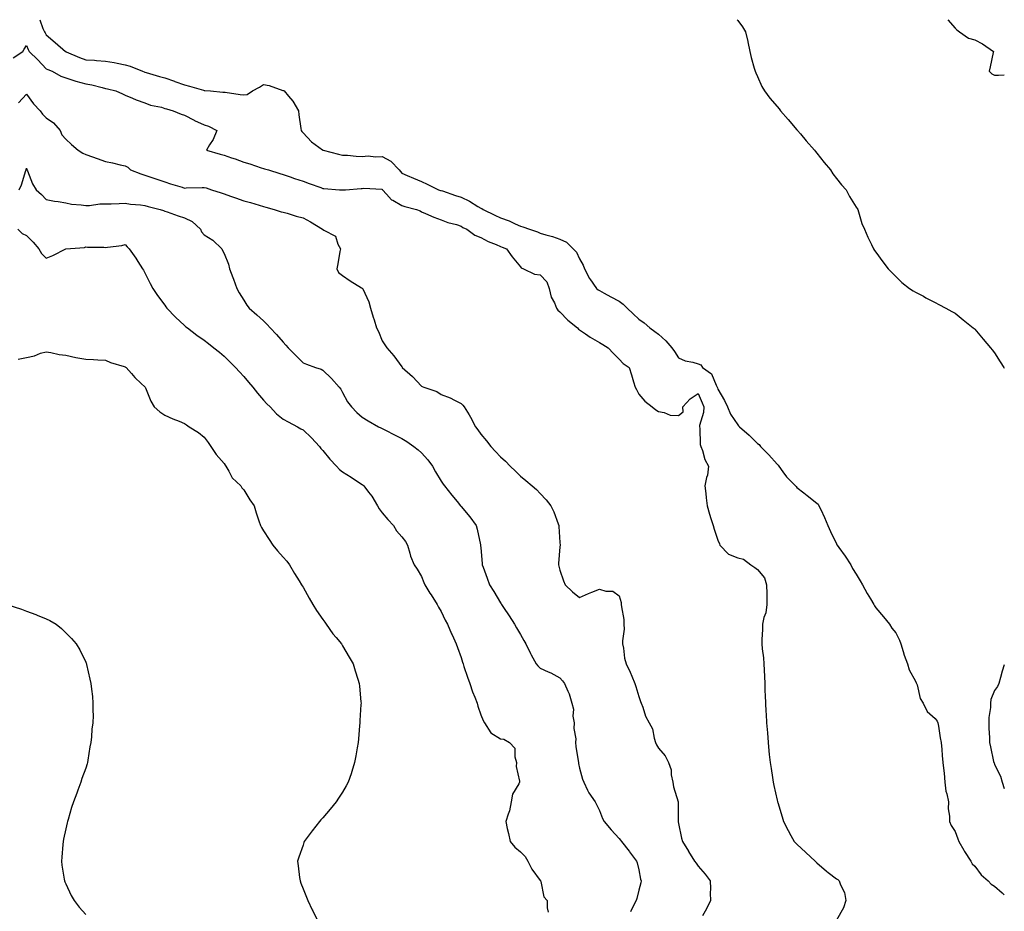
# Model space of a CAD drawing. Units: inches. Extents: x 910403 to 913043, y 7189658 to 7192298.
# Drawn here: x 912545 to 913043, y 7191847 to 7192298 of the extents above; entities that cross this region are included whole.
import ezdxf

# ---------------------------------------------------------------- set-up
doc = ezdxf.new("R2010")
doc.units = ezdxf.units.IN
doc.header["$MEASUREMENT"] = 0
doc.layers.add('Contour_91047189', color=7, linetype='Continuous', true_color=0xbeebda)

msp = doc.modelspace()

# ---------------------------------------------------------------- linework, layer by layer
at = {"layer": 'Contour_91047189'}
for points in [[(912554.9, 7192298, 3223), (912556.4, 7192293.56, 3223), (912557.22, 7192291.92, 3223), (912557.49, 7192291.35, 3223), (912558.05, 7192290.38, 3223), (912562.56, 7192286.43, 3223), (912567.84, 7192281.92, 3223), (912567.98, 7192281.84, 3223), (912568.05, 7192281.82, 3223), (912568.22, 7192281.74, 3223), (912574.92, 7192278.8, 3223), (912578.05, 7192277.74, 3223), (912582.54, 7192277.43, 3223), (912583.54, 7192277.41, 3223), (912588.05, 7192277.06, 3223), (912592.41, 7192276.28, 3223), (912594.02, 7192275.94, 3223), (912598.05, 7192275.2, 3223), (912600.58, 7192274.46, 3223), (912606.86, 7192271.92, 3223), (912607.7, 7192271.57, 3223), (912608.05, 7192271.45, 3223), (912608.71, 7192271.26, 3223), (912615.44, 7192269.3, 3223), (912618.05, 7192268.48, 3223), (912622.96, 7192266.84, 3223), (912623.24, 7192266.72, 3223), (912628.05, 7192265.01, 3223), (912630.53, 7192264.4, 3223), (912637.67, 7192262.31, 3223), (912638.05, 7192262.19, 3223), (912638.31, 7192262.17, 3223), (912641.21, 7192261.92, 3223), (912647.5, 7192261.37, 3223), (912648.05, 7192261.33, 3223), (912648.72, 7192261.24, 3223), (912656.3, 7192260.16, 3223), (912658.05, 7192259.93, 3223), (912659.81, 7192260.16, 3223), (912662.47, 7192261.92, 3223), (912666.07, 7192263.89, 3223), (912668.05, 7192265.26, 3223), (912670.89, 7192264.75, 3223), (912677.75, 7192262.21, 3223), (912678.05, 7192262.15, 3223), (912678.22, 7192262.1, 3223), (912678.45, 7192261.92, 3223), (912680.71, 7192259.26, 3223), (912682.89, 7192256.76, 3223), (912685.76, 7192251.92, 3223), (912685.89, 7192249.75, 3223), (912687, 7192242.97, 3223), (912687.08, 7192241.92, 3223), (912687.46, 7192241.33, 3223), (912688.05, 7192240.73, 3223), (912692.28, 7192236.16, 3223), (912697.83, 7192232.13, 3223), (912698.05, 7192231.98, 3223), (912698.08, 7192231.96, 3223), (912698.16, 7192231.92, 3223), (912706.05, 7192229.91, 3223), (912708.05, 7192229.46, 3223), (912710.6, 7192229.36, 3223), (912714.99, 7192228.85, 3223), (912718.05, 7192228.78, 3223), (912720.98, 7192228.99, 3223), (912724.74, 7192228.62, 3223), (912728.05, 7192228.8, 3223), (912732.5, 7192226.37, 3223), (912736.77, 7192221.92, 3223), (912737.3, 7192221.18, 3223), (912738.05, 7192220.32, 3223), (912740.83, 7192219.13, 3223), (912743.94, 7192217.82, 3223), (912748.05, 7192216.06, 3223), (912750.82, 7192214.69, 3223), (912756.69, 7192211.92, 3223), (912757.71, 7192211.59, 3223), (912758.05, 7192211.49, 3223), (912758.7, 7192211.28, 3223), (912765.17, 7192209.05, 3223), (912768.05, 7192208.11, 3223), (912772.28, 7192206.16, 3223), (912776.48, 7192203.48, 3223), (912778.05, 7192202.56, 3223), (912778.48, 7192202.35, 3223), (912779.23, 7192201.92, 3223), (912785.15, 7192199.03, 3223), (912788.05, 7192197.62, 3223), (912792.31, 7192196.18, 3223), (912795.35, 7192194.62, 3223), (912798.05, 7192193.42, 3223), (912799.29, 7192193.17, 3223), (912802.61, 7192191.92, 3223), (912806.77, 7192190.63, 3223), (912808.05, 7192189.89, 3223), (912810.94, 7192189.03, 3223), (912814.34, 7192188.21, 3223), (912818.05, 7192186.92, 3223), (912821.41, 7192185.28, 3223), (912824.75, 7192181.92, 3223), (912826.43, 7192180.3, 3223), (912828.05, 7192176.94, 3223), (912829.91, 7192173.78, 3223), (912830.55, 7192171.92, 3223), (912833.07, 7192166.94, 3223), (912833.17, 7192166.8, 3223), (912836.52, 7192161.92, 3223), (912837.4, 7192161.28, 3223), (912838.05, 7192160.87, 3223), (912840.39, 7192159.58, 3223), (912843.81, 7192157.68, 3223), (912848.05, 7192155.42, 3223), (912850.12, 7192153.99, 3223), (912852.14, 7192151.92, 3223), (912855.16, 7192149.03, 3223), (912858.05, 7192146.33, 3223), (912860.64, 7192144.52, 3223), (912863.63, 7192141.92, 3223), (912866.19, 7192140.06, 3223), (912868.05, 7192138.7, 3223), (912871.6, 7192135.47, 3223), (912874.64, 7192131.92, 3223), (912876.06, 7192129.93, 3223), (912878.05, 7192126.8, 3223), (912881.46, 7192125.34, 3223), (912885.36, 7192124.62, 3223), (912888.05, 7192123.8, 3223), (912889.41, 7192123.29, 3223), (912890.26, 7192121.92, 3223), (912894.72, 7192118.6, 3223), (912897.11, 7192112.86, 3223), (912897.65, 7192111.92, 3223), (912897.77, 7192111.65, 3223), (912898.05, 7192110.83, 3223), (912901.3, 7192105.16, 3223), (912902.84, 7192101.92, 3223), (912904.4, 7192098.27, 3223), (912908.05, 7192092.86, 3223), (912908.51, 7192092.39, 3223), (912908.89, 7192091.92, 3223), (912913.8, 7192087.66, 3223), (912918.05, 7192083.46, 3223), (912918.94, 7192082.82, 3223), (912919.68, 7192081.92, 3223), (912923.79, 7192077.66, 3223), (912928.05, 7192072.94, 3223), (912928.55, 7192072.43, 3223), (912928.8, 7192071.92, 3223), (912930.94, 7192069.03, 3223), (912932.68, 7192066.55, 3223), (912937.34, 7192061.92, 3223), (912937.67, 7192061.55, 3223), (912938.05, 7192061.2, 3223), (912941.52, 7192058.44, 3223), (912943.23, 7192057.1, 3223), (912948.05, 7192053.19, 3223), (912948.73, 7192052.6, 3223), (912949.12, 7192051.92, 3223), (912950.05, 7192049.93, 3223), (912952.04, 7192045.9, 3223), (912953.66, 7192041.92, 3223), (912954.95, 7192038.81, 3223), (912958.05, 7192032.55, 3223), (912958.29, 7192032.15, 3223), (912958.43, 7192031.92, 3223), (912959.3, 7192030.67, 3223), (912962.41, 7192026.28, 3223), (912965.29, 7192021.92, 3223), (912966.21, 7192020.08, 3223), (912968.05, 7192017.25, 3223), (912969.99, 7192013.85, 3223), (912971.18, 7192011.92, 3223), (912973.51, 7192007.39, 3223), (912975.2, 7192004.77, 3223), (912976.94, 7192001.92, 3223), (912977.29, 7192001.16, 3223), (912978.05, 7192000.18, 3223), (912981.79, 7191995.65, 3223), (912984.91, 7191991.92, 3223), (912986.07, 7191989.95, 3223), (912988.05, 7191987.49, 3223), (912989.87, 7191983.74, 3223), (912990.61, 7191981.92, 3223), (912991.84, 7191978.13, 3223), (912992.37, 7191976.24, 3223), (912993.97, 7191971.92, 3223), (912994.84, 7191968.72, 3223), (912998.05, 7191963.03, 3223), (912998.37, 7191962.25, 3223), (912998.52, 7191961.92, 3223), (912998.81, 7191961.16, 3223), (913000.46, 7191954.34, 3223), (913001.86, 7191951.92, 3223), (913003.89, 7191947.76, 3223), (913008.05, 7191944.24, 3223), (913008.98, 7191942.86, 3223), (913009.37, 7191941.92, 3223), (913009.69, 7191940.28, 3223), (913010.58, 7191934.44, 3223), (913011.12, 7191931.92, 3223), (913011.42, 7191928.54, 3223), (913011.61, 7191925.47, 3223), (913011.95, 7191921.92, 3223), (913012.37, 7191917.6, 3223), (913012.54, 7191916.41, 3223), (913012.93, 7191911.92, 3223), (913013.44, 7191907.31, 3223), (913013.91, 7191906.06, 3223), (913014.68, 7191901.92, 3223), (913014.63, 7191898.5, 3223), (913015.32, 7191894.65, 3223), (913015.28, 7191891.92, 3223), (913016.17, 7191890.05, 3223), (913018.05, 7191886.98, 3223), (913019.4, 7191883.27, 3223), (913020.03, 7191881.92, 3223), (913022.51, 7191877.45, 3223), (913022.88, 7191876.74, 3223), (913026.01, 7191871.92, 3223), (913026.71, 7191870.59, 3223), (913028.05, 7191869.42, 3223), (913031.21, 7191865.08, 3223), (913034.78, 7191861.92, 3223), (913036.34, 7191860.2, 3223), (913038.05, 7191859.19, 3223), (913041.93, 7191855.81, 3223), (913043, 7191854.94, 3223)], [(912907.72, 7192298, 3224), (912908.05, 7192297.6, 3224), (912910.5, 7192294.36, 3224), (912912.08, 7192291.92, 3224), (912913.12, 7192286.98, 3224), (912913.15, 7192286.82, 3224), (912914.14, 7192281.92, 3224), (912914.94, 7192278.81, 3224), (912916.44, 7192273.52, 3224), (912916.88, 7192271.92, 3224), (912917.19, 7192271.06, 3224), (912918.05, 7192269.28, 3224), (912920.35, 7192264.22, 3224), (912921.59, 7192261.92, 3224), (912924.35, 7192258.23, 3224), (912928.05, 7192253.97, 3224), (912928.97, 7192252.84, 3224), (912929.74, 7192251.92, 3224), (912933.53, 7192247.41, 3224), (912938.05, 7192242.27, 3224), (912938.22, 7192242.08, 3224), (912938.36, 7192241.92, 3224), (912939.8, 7192240.16, 3224), (912942.72, 7192236.59, 3224), (912946.9, 7192231.92, 3224), (912947.4, 7192231.26, 3224), (912948.05, 7192230.47, 3224), (912951.74, 7192225.61, 3224), (912955, 7192221.92, 3224), (912956.16, 7192220.03, 3224), (912958.05, 7192217.62, 3224), (912960.52, 7192214.38, 3224), (912962.93, 7192211.92, 3224), (912964.61, 7192208.48, 3224), (912968.05, 7192203.15, 3224), (912968.5, 7192202.37, 3224), (912968.83, 7192201.92, 3224), (912969.25, 7192200.73, 3224), (912970.96, 7192194.83, 3224), (912972.22, 7192191.92, 3224), (912973.94, 7192187.82, 3224), (912975.72, 7192184.24, 3224), (912976.78, 7192181.92, 3224), (912977.32, 7192181.2, 3224), (912978.05, 7192180.22, 3224), (912981.59, 7192175.46, 3224), (912984.23, 7192171.92, 3224), (912986.07, 7192169.95, 3224), (912988.05, 7192167.88, 3224), (912991.12, 7192164.99, 3224), (912994.94, 7192161.92, 3224), (912996.85, 7192160.73, 3224), (912998.05, 7192160.03, 3224), (913002.05, 7192157.92, 3224), (913003.35, 7192157.23, 3224), (913008.05, 7192154.81, 3224), (913009.92, 7192153.78, 3224), (913013.48, 7192151.92, 3224), (913016.41, 7192150.28, 3224), (913018.05, 7192149.34, 3224), (913022.13, 7192146, 3224), (913027.27, 7192141.92, 3224), (913027.68, 7192141.55, 3224), (913028.05, 7192141.24, 3224), (913032.36, 7192136.22, 3224), (913036, 7192131.92, 3224), (913036.89, 7192130.77, 3224), (913038.05, 7192129.34, 3224), (913040.93, 7192124.79, 3224), (913042.84, 7192121.92, 3224), (913043, 7192121.6, 3224)], [(913014.38, 7192298, 3225), (913018.05, 7192293.72, 3225), (913018.95, 7192292.82, 3225), (913020.37, 7192291.92, 3225), (913024.81, 7192288.68, 3225), (913028.05, 7192287.88, 3225), (913031.96, 7192285.83, 3225), (913037.58, 7192281.92, 3225), (913037.42, 7192281.3, 3225), (913035.86, 7192274.11, 3225), (913035.31, 7192271.92, 3225), (913036.66, 7192270.53, 3225), (913038.05, 7192269.91, 3225), (913040.08, 7192269.89, 3225), (913043, 7192270.01, 3225)], [(912541.29, 7192278.68, 3222), (912546.16, 7192281.92, 3222), (912546.87, 7192283.09, 3222), (912548.05, 7192284.91, 3222), (912548.95, 7192282.82, 3222), (912549.44, 7192281.92, 3222), (912553.74, 7192277.6, 3222), (912558.05, 7192273.19, 3222), (912558.91, 7192272.78, 3222), (912561.1, 7192271.92, 3222), (912565.48, 7192269.36, 3222), (912568.05, 7192268.48, 3222), (912573.05, 7192266.92, 3222), (912578.05, 7192265.59, 3222), (912581.09, 7192264.97, 3222), (912586.36, 7192263.6, 3222), (912588.05, 7192263.23, 3222), (912589.1, 7192262.97, 3222), (912593.34, 7192261.92, 3222), (912596.62, 7192260.49, 3222), (912598.05, 7192259.77, 3222), (912601.7, 7192258.27, 3222), (912603.54, 7192257.41, 3222), (912608.05, 7192255.92, 3222), (912610.89, 7192254.75, 3222), (912616.34, 7192253.62, 3222), (912618.05, 7192253.11, 3222), (912618.91, 7192252.78, 3222), (912622.33, 7192251.92, 3222), (912626.32, 7192250.18, 3222), (912628.05, 7192249.63, 3222), (912632.91, 7192247.06, 3222), (912633.09, 7192246.96, 3222), (912638.05, 7192244.71, 3222), (912640.28, 7192244.15, 3222), (912644.5, 7192241.92, 3222), (912642.58, 7192237.39, 3222), (912640.7, 7192234.58, 3222), (912639.12, 7192231.92, 3222), (912646.1, 7192229.97, 3222), (912648.05, 7192229.44, 3222), (912651.85, 7192228.11, 3222), (912653.64, 7192227.51, 3222), (912658.05, 7192225.92, 3222), (912661.05, 7192224.93, 3222), (912666.92, 7192223.05, 3222), (912668.05, 7192222.68, 3222), (912668.63, 7192222.51, 3222), (912670.55, 7192221.92, 3222), (912676.31, 7192220.18, 3222), (912678.05, 7192219.67, 3222), (912681.52, 7192218.44, 3222), (912683.76, 7192217.64, 3222), (912688.05, 7192216.16, 3222), (912691.21, 7192215.08, 3222), (912697, 7192212.97, 3222), (912698.05, 7192212.6, 3222), (912698.64, 7192212.51, 3222), (912706.54, 7192211.92, 3222), (912707.93, 7192211.8, 3222), (912708.05, 7192211.78, 3222), (912708.17, 7192211.8, 3222), (912709.48, 7192211.92, 3222), (912717.46, 7192212.51, 3222), (912718.05, 7192212.55, 3222), (912718.75, 7192212.62, 3222), (912727.85, 7192212.12, 3222), (912728.05, 7192212.15, 3222), (912728.14, 7192212.02, 3222), (912728.22, 7192211.92, 3222), (912730.34, 7192209.63, 3222), (912732.89, 7192206.76, 3222), (912733.44, 7192206.53, 3222), (912738.05, 7192203.91, 3222), (912739.57, 7192203.44, 3222), (912745.53, 7192201.92, 3222), (912747.26, 7192201.14, 3222), (912748.05, 7192200.69, 3222), (912750.12, 7192199.85, 3222), (912754.17, 7192198.03, 3222), (912758.05, 7192196.71, 3222), (912761.38, 7192195.24, 3222), (912765.75, 7192194.22, 3222), (912768.05, 7192193.46, 3222), (912768.97, 7192192.84, 3222), (912771, 7192191.92, 3222), (912775.06, 7192188.93, 3222), (912778.05, 7192187.78, 3222), (912781.79, 7192185.65, 3222), (912785.8, 7192184.17, 3222), (912788.05, 7192183.19, 3222), (912788.91, 7192182.78, 3222), (912791.09, 7192181.92, 3222), (912793.97, 7192177.84, 3222), (912798.05, 7192172.9, 3222), (912798.47, 7192172.35, 3222), (912799.57, 7192171.92, 3222), (912805.19, 7192169.07, 3222), (912808.05, 7192168.8, 3222), (912811.45, 7192165.32, 3222), (912812.69, 7192161.92, 3222), (912813.62, 7192157.49, 3222), (912815.3, 7192154.67, 3222), (912816.42, 7192151.92, 3222), (912817.06, 7192150.92, 3222), (912818.05, 7192150.05, 3222), (912822.05, 7192145.92, 3222), (912826.95, 7192141.92, 3222), (912827.49, 7192141.35, 3222), (912828.05, 7192140.96, 3222), (912831.06, 7192138.91, 3222), (912833.38, 7192137.25, 3222), (912838.05, 7192134.6, 3222), (912839.73, 7192133.6, 3222), (912842.55, 7192131.92, 3222), (912845.11, 7192128.99, 3222), (912848.05, 7192126.12, 3222), (912850.08, 7192123.95, 3222), (912853.06, 7192121.92, 3222), (912854.23, 7192118.09, 3222), (912855.37, 7192114.6, 3222), (912856.22, 7192111.92, 3222), (912856.79, 7192110.67, 3222), (912858.05, 7192108.35, 3222), (912860.97, 7192104.85, 3222), (912864.75, 7192101.92, 3222), (912866.62, 7192100.49, 3222), (912868.05, 7192099.58, 3222), (912870.82, 7192099.15, 3222), (912873.95, 7192097.82, 3222), (912878.05, 7192097.51, 3222), (912880.51, 7192099.46, 3222), (912880.29, 7192101.92, 3222), (912883.94, 7192106.02, 3222), (912888.05, 7192108.74, 3222), (912890.14, 7192104.01, 3222), (912890.92, 7192101.92, 3222), (912890.81, 7192099.17, 3222), (912888.68, 7192092.55, 3222), (912888.64, 7192091.92, 3222), (912888.81, 7192091.16, 3222), (912888.98, 7192082.86, 3222), (912889.35, 7192081.92, 3222), (912890.19, 7192079.79, 3222), (912891.47, 7192075.34, 3222), (912893.36, 7192071.92, 3222), (912892.69, 7192067.29, 3222), (912892.26, 7192066.14, 3222), (912891.37, 7192061.92, 3222), (912891.86, 7192058.11, 3222), (912892.08, 7192055.94, 3222), (912892.62, 7192051.92, 3222), (912893.79, 7192047.66, 3222), (912894.52, 7192045.46, 3222), (912895.57, 7192041.92, 3222), (912896.13, 7192040.01, 3222), (912898.05, 7192034.44, 3222), (912898.8, 7192032.68, 3222), (912899.04, 7192031.92, 3222), (912903.48, 7192027.35, 3222), (912908.05, 7192025.49, 3222), (912910.97, 7192024.85, 3222), (912914.7, 7192021.92, 3222), (912916.75, 7192020.61, 3222), (912918.05, 7192019.58, 3222), (912921.59, 7192015.46, 3222), (912922.69, 7192011.92, 3222), (912922.76, 7192007.21, 3222), (912922.76, 7192006.63, 3222), (912922.84, 7192001.92, 3222), (912922.28, 7191997.68, 3222), (912921.36, 7191995.22, 3222), (912920.68, 7191991.92, 3222), (912920.68, 7191989.3, 3222), (912920.33, 7191984.21, 3222), (912920.32, 7191981.92, 3222), (912920.52, 7191979.46, 3222), (912921.05, 7191974.93, 3222), (912921.27, 7191971.92, 3222), (912921.42, 7191968.56, 3222), (912921.59, 7191965.46, 3222), (912921.73, 7191961.92, 3222), (912921.85, 7191958.11, 3222), (912921.94, 7191955.81, 3222), (912922.09, 7191951.92, 3222), (912922.32, 7191947.64, 3222), (912922.43, 7191946.3, 3222), (912922.68, 7191941.92, 3222), (912923.1, 7191936.98, 3222), (912923.1, 7191936.86, 3222), (912923.49, 7191931.92, 3222), (912923.89, 7191927.76, 3222), (912924.06, 7191925.9, 3222), (912924.46, 7191921.92, 3222), (912924.95, 7191918.81, 3222), (912925.62, 7191914.34, 3222), (912926, 7191911.92, 3222), (912926.37, 7191910.24, 3222), (912928.05, 7191902.8, 3222), (912928.22, 7191902.1, 3222), (912928.26, 7191901.92, 3222), (912928.34, 7191901.63, 3222), (912930.53, 7191894.4, 3222), (912931.25, 7191891.92, 3222), (912933.66, 7191887.53, 3222), (912935.01, 7191884.95, 3222), (912936.64, 7191881.92, 3222), (912937.36, 7191881.24, 3222), (912938.05, 7191880.55, 3222), (912942.5, 7191876.37, 3222), (912947.25, 7191871.92, 3222), (912947.63, 7191871.51, 3222), (912948.05, 7191871.06, 3222), (912952.93, 7191866.8, 3222), (912953.83, 7191866.14, 3222), (912958.05, 7191862.96, 3222), (912958.78, 7191862.66, 3222), (912959.45, 7191861.92, 3222), (912960.1, 7191859.87, 3222), (912962.19, 7191856.06, 3222), (912962.84, 7191851.92, 3222), (912961.63, 7191848.35, 3222), (912958.05, 7191842.06, 3222)], [(912544.06, 7192255.92, 3221), (912548.05, 7192260.34, 3221), (912551.56, 7192255.42, 3221), (912554.92, 7192251.92, 3221), (912556.2, 7192250.08, 3221), (912558.05, 7192248.27, 3221), (912561.83, 7192245.71, 3221), (912565.1, 7192241.92, 3221), (912565.9, 7192239.77, 3221), (912568.05, 7192237.47, 3221), (912570.88, 7192234.75, 3221), (912574.29, 7192231.92, 3221), (912576.62, 7192230.49, 3221), (912578.05, 7192229.71, 3221), (912581.47, 7192228.5, 3221), (912583.8, 7192227.68, 3221), (912588.05, 7192226.2, 3221), (912591.57, 7192225.44, 3221), (912595.46, 7192224.52, 3221), (912598.05, 7192223.93, 3221), (912599.41, 7192223.29, 3221), (912600.65, 7192221.92, 3221), (912606, 7192219.87, 3221), (912608.05, 7192219.24, 3221), (912612.02, 7192217.96, 3221), (912613.61, 7192217.47, 3221), (912618.05, 7192215.88, 3221), (912621, 7192214.87, 3221), (912626.84, 7192213.13, 3221), (912628.05, 7192212.74, 3221), (912628.9, 7192212.78, 3221), (912636.94, 7192213.03, 3221), (912638.05, 7192213.07, 3221), (912638.95, 7192212.82, 3221), (912641.75, 7192211.92, 3221), (912646.53, 7192210.4, 3221), (912648.05, 7192209.81, 3221), (912651.3, 7192208.68, 3221), (912653.88, 7192207.74, 3221), (912658.05, 7192206.35, 3221), (912661.49, 7192205.36, 3221), (912665.87, 7192204.09, 3221), (912668.05, 7192203.46, 3221), (912669.26, 7192203.13, 3221), (912673.45, 7192201.92, 3221), (912676.92, 7192200.79, 3221), (912678.05, 7192200.49, 3221), (912680.02, 7192199.95, 3221), (912684.65, 7192198.52, 3221), (912688.05, 7192197.66, 3221), (912691.84, 7192195.71, 3221), (912697.98, 7192191.92, 3221), (912697.99, 7192191.86, 3221), (912698.05, 7192191.76, 3221), (912698.59, 7192191.37, 3221), (912704.47, 7192188.35, 3221), (912705.69, 7192184.28, 3221), (912707, 7192181.92, 3221), (912706.71, 7192180.59, 3221), (912705.64, 7192174.32, 3221), (912705.09, 7192171.92, 3221), (912706.03, 7192169.91, 3221), (912708.05, 7192168.46, 3221), (912711.87, 7192165.75, 3221), (912717.72, 7192162.25, 3221), (912718.05, 7192162.04, 3221), (912718.12, 7192162, 3221), (912718.17, 7192161.92, 3221), (912718.24, 7192161.72, 3221), (912721.31, 7192155.18, 3221), (912722.17, 7192151.92, 3221), (912723.55, 7192147.43, 3221), (912723.99, 7192145.98, 3221), (912725.22, 7192141.92, 3221), (912726.27, 7192140.14, 3221), (912728.05, 7192135.4, 3221), (912729.42, 7192133.29, 3221), (912730.42, 7192131.92, 3221), (912733.93, 7192127.8, 3221), (912738.05, 7192122.15, 3221), (912738.16, 7192122.04, 3221), (912738.25, 7192121.92, 3221), (912743.53, 7192117.39, 3221), (912748.05, 7192112.51, 3221), (912748.41, 7192112.27, 3221), (912749.14, 7192111.92, 3221), (912755.79, 7192109.67, 3221), (912758.05, 7192108.27, 3221), (912762.58, 7192106.45, 3221), (912764.69, 7192105.28, 3221), (912768.05, 7192103.6, 3221), (912768.95, 7192102.82, 3221), (912769.56, 7192101.92, 3221), (912772.14, 7192097.84, 3221), (912772.87, 7192096.74, 3221), (912775.31, 7192091.92, 3221), (912776.52, 7192090.4, 3221), (912778.05, 7192088.15, 3221), (912780.93, 7192084.79, 3221), (912783.07, 7192081.92, 3221), (912785.53, 7192079.4, 3221), (912788.05, 7192076.57, 3221), (912790.52, 7192074.38, 3221), (912792.92, 7192071.92, 3221), (912795.55, 7192069.42, 3221), (912798.05, 7192066.8, 3221), (912800.77, 7192064.63, 3221), (912804.06, 7192061.92, 3221), (912806.18, 7192060.05, 3221), (912808.05, 7192058.01, 3221), (912811.05, 7192054.93, 3221), (912813.4, 7192051.92, 3221), (912814.93, 7192048.81, 3221), (912817.2, 7192042.78, 3221), (912817.56, 7192041.92, 3221), (912817.58, 7192041.45, 3221), (912818.05, 7192033.21, 3221), (912818.12, 7192032, 3221), (912818.13, 7192031.92, 3221), (912818.12, 7192031.84, 3221), (912818.05, 7192031.06, 3221), (912817.32, 7192022.64, 3221), (912817.27, 7192021.92, 3221), (912817.47, 7192021.33, 3221), (912818.05, 7192019.22, 3221), (912819.95, 7192013.83, 3221), (912820.66, 7192011.92, 3221), (912824.46, 7192008.33, 3221), (912828.05, 7192005.44, 3221), (912832.48, 7192007.49, 3221), (912834.2, 7192008.07, 3221), (912838.05, 7192009.58, 3221), (912841.37, 7192008.6, 3221), (912844.81, 7192008.68, 3221), (912848.05, 7192006.22, 3221), (912849.08, 7192002.96, 3221), (912849.1, 7192001.92, 3221), (912849.2, 7192000.77, 3221), (912850.34, 7191994.21, 3221), (912850.5, 7191991.92, 3221), (912850.58, 7191989.38, 3221), (912849.7, 7191983.56, 3221), (912849.77, 7191981.92, 3221), (912850.26, 7191979.71, 3221), (912850.78, 7191974.65, 3221), (912851.61, 7191971.92, 3221), (912853.67, 7191967.55, 3221), (912854.47, 7191965.51, 3221), (912855.97, 7191961.92, 3221), (912856.49, 7191960.36, 3221), (912858.05, 7191955.34, 3221), (912858.9, 7191952.78, 3221), (912859.24, 7191951.92, 3221), (912860.01, 7191949.97, 3221), (912861.39, 7191945.26, 3221), (912863.29, 7191941.92, 3221), (912864.99, 7191938.85, 3221), (912865.76, 7191934.21, 3221), (912866.52, 7191931.92, 3221), (912867.01, 7191930.88, 3221), (912868.05, 7191929.09, 3221), (912871.33, 7191925.2, 3221), (912873.04, 7191921.92, 3221), (912874.33, 7191918.19, 3221), (912874.38, 7191915.59, 3221), (912875.15, 7191911.92, 3221), (912875.6, 7191909.48, 3221), (912877.94, 7191902.02, 3221), (912877.97, 7191901.92, 3221), (912877.99, 7191901.86, 3221), (912877.87, 7191892.1, 3221), (912877.9, 7191891.92, 3221), (912877.93, 7191891.8, 3221), (912878.05, 7191891.02, 3221), (912879.63, 7191883.5, 3221), (912880.04, 7191881.92, 3221), (912883.08, 7191876.94, 3221), (912883.18, 7191876.78, 3221), (912886.24, 7191871.92, 3221), (912887, 7191870.87, 3221), (912888.05, 7191869.46, 3221), (912891.52, 7191865.38, 3221), (912894.17, 7191861.92, 3221), (912894.23, 7191858.09, 3221), (912894.2, 7191855.77, 3221), (912894.25, 7191851.92, 3221), (912892.21, 7191847.76, 3221), (912890.31, 7191844.19, 3221)], [(912544.31, 7192211.92, 3220), (912545.55, 7192214.42, 3220), (912547.69, 7192221.57, 3220), (912547.83, 7192221.92, 3220), (912547.87, 7192222.1, 3220), (912548.05, 7192222.82, 3220), (912548.24, 7192222.1, 3220), (912548.32, 7192221.92, 3220), (912548.57, 7192221.39, 3220), (912551.05, 7192214.93, 3220), (912553.05, 7192211.92, 3220), (912555.69, 7192209.56, 3220), (912558.05, 7192206.98, 3220), (912562.27, 7192206.14, 3220), (912564.07, 7192205.9, 3220), (912568.05, 7192205.2, 3220), (912570.79, 7192204.65, 3220), (912575.72, 7192204.24, 3220), (912578.05, 7192203.87, 3220), (912579.96, 7192203.83, 3220), (912585.24, 7192204.73, 3220), (912588.05, 7192204.69, 3220), (912590.93, 7192204.79, 3220), (912595.03, 7192204.95, 3220), (912598.05, 7192205.05, 3220), (912600.76, 7192204.63, 3220), (912605.8, 7192204.17, 3220), (912608.05, 7192203.85, 3220), (912609.58, 7192203.44, 3220), (912615.68, 7192201.92, 3220), (912617.42, 7192201.3, 3220), (912618.05, 7192201.1, 3220), (912619.29, 7192200.69, 3220), (912624.78, 7192198.66, 3220), (912628.05, 7192197.64, 3220), (912631.98, 7192195.85, 3220), (912636.13, 7192191.92, 3220), (912636.74, 7192190.61, 3220), (912638.05, 7192189.03, 3220), (912642.46, 7192186.33, 3220), (912647.03, 7192181.92, 3220), (912647.32, 7192181.18, 3220), (912648.05, 7192179.62, 3220), (912650.36, 7192174.22, 3220), (912650.88, 7192171.92, 3220), (912652.53, 7192167.45, 3220), (912652.81, 7192166.69, 3220), (912654.56, 7192161.92, 3220), (912655.77, 7192159.63, 3220), (912658.05, 7192156, 3220), (912659.63, 7192153.5, 3220), (912660.79, 7192151.92, 3220), (912664.71, 7192148.58, 3220), (912668.05, 7192145.47, 3220), (912669.83, 7192143.7, 3220), (912671.48, 7192141.92, 3220), (912674.66, 7192138.52, 3220), (912678.05, 7192134.79, 3220), (912679.39, 7192133.27, 3220), (912680.6, 7192131.92, 3220), (912684.18, 7192128.05, 3220), (912688.05, 7192124.28, 3220), (912689.72, 7192123.6, 3220), (912694.42, 7192121.92, 3220), (912697.15, 7192121.02, 3220), (912698.05, 7192120.49, 3220), (912702.44, 7192116.31, 3220), (912706.3, 7192111.92, 3220), (912707.12, 7192110.98, 3220), (912708.05, 7192109.26, 3220), (912710.55, 7192104.42, 3220), (912712.53, 7192101.92, 3220), (912715.24, 7192099.11, 3220), (912718.05, 7192096.78, 3220), (912721.03, 7192094.91, 3220), (912726.22, 7192091.92, 3220), (912727.39, 7192091.26, 3220), (912728.05, 7192090.92, 3220), (912730.07, 7192089.91, 3220), (912734.01, 7192087.88, 3220), (912738.05, 7192085.9, 3220), (912740.52, 7192084.38, 3220), (912744.2, 7192081.92, 3220), (912746.32, 7192080.2, 3220), (912748.05, 7192078.76, 3220), (912751.22, 7192075.08, 3220), (912753.56, 7192071.92, 3220), (912755.18, 7192069.05, 3220), (912758.05, 7192064.32, 3220), (912758.97, 7192062.84, 3220), (912759.57, 7192061.92, 3220), (912763.3, 7192057.17, 3220), (912765.99, 7192053.97, 3220), (912767.72, 7192051.92, 3220), (912767.86, 7192051.72, 3220), (912768.05, 7192051.51, 3220), (912772.43, 7192046.3, 3220), (912775.75, 7192041.92, 3220), (912776.22, 7192040.08, 3220), (912777.9, 7192032.08, 3220), (912777.93, 7192031.92, 3220), (912777.95, 7192031.82, 3220), (912778.05, 7192030.51, 3220), (912778.73, 7192022.6, 3220), (912778.79, 7192021.92, 3220), (912779.22, 7192020.75, 3220), (912781.33, 7192015.2, 3220), (912782.51, 7192011.92, 3220), (912784.6, 7192008.46, 3220), (912788.05, 7192002.76, 3220), (912788.37, 7192002.25, 3220), (912788.57, 7192001.92, 3220), (912789.54, 7192000.44, 3220), (912792.3, 7191996.18, 3220), (912795.12, 7191991.92, 3220), (912796.14, 7191990.01, 3220), (912798.05, 7191986.71, 3220), (912799.8, 7191983.68, 3220), (912800.83, 7191981.92, 3220), (912803.16, 7191977.04, 3220), (912803.5, 7191976.47, 3220), (912806.07, 7191971.92, 3220), (912806.9, 7191970.77, 3220), (912808.05, 7191969.6, 3220), (912812.2, 7191967.78, 3220), (912813.44, 7191967.31, 3220), (912818.05, 7191964.77, 3220), (912819.34, 7191963.21, 3220), (912820.32, 7191961.92, 3220), (912822.01, 7191957.96, 3220), (912822.74, 7191956.61, 3220), (912824.09, 7191951.92, 3220), (912824.92, 7191948.8, 3220), (912824.69, 7191945.28, 3220), (912825.2, 7191941.92, 3220), (912825.16, 7191939.03, 3220), (912826.06, 7191933.91, 3220), (912826.02, 7191931.92, 3220), (912826.19, 7191930.06, 3220), (912827.33, 7191922.64, 3220), (912827.41, 7191921.92, 3220), (912827.48, 7191921.35, 3220), (912828.05, 7191918.95, 3220), (912829.49, 7191913.37, 3220), (912830.13, 7191911.92, 3220), (912832.11, 7191907.86, 3220), (912832.65, 7191906.51, 3220), (912835.83, 7191901.92, 3220), (912836.67, 7191900.53, 3220), (912838.05, 7191897.53, 3220), (912839.58, 7191893.44, 3220), (912840.47, 7191891.92, 3220), (912843.96, 7191887.84, 3220), (912848.05, 7191883.38, 3220), (912848.67, 7191882.55, 3220), (912849.19, 7191881.92, 3220), (912853.09, 7191876.96, 3220), (912853.34, 7191876.63, 3220), (912856.82, 7191871.92, 3220), (912857.19, 7191871.06, 3220), (912858.05, 7191867.55, 3220), (912858.93, 7191862.8, 3220), (912859.16, 7191861.92, 3220), (912859.01, 7191860.96, 3220), (912858.05, 7191857.25, 3220), (912856.93, 7191853.05, 3220), (912856.59, 7191851.92, 3220), (912855.18, 7191849.05, 3220), (912853.78, 7191846.2, 3220)], [(912543.72, 7192191.92, 3219), (912545.86, 7192189.73, 3219), (912548.05, 7192188.68, 3219), (912551.42, 7192185.3, 3219), (912554.33, 7192181.92, 3219), (912555.69, 7192179.56, 3219), (912558.05, 7192177.25, 3219), (912561.36, 7192178.62, 3219), (912568.05, 7192181.92, 3219), (912568.06, 7192181.94, 3219), (912577.37, 7192182.6, 3219), (912578.05, 7192182.92, 3219), (912578.92, 7192182.78, 3219), (912587.2, 7192182.76, 3219), (912588.05, 7192182.68, 3219), (912589, 7192182.88, 3219), (912596.26, 7192183.72, 3219), (912598.05, 7192184.15, 3219), (912599.1, 7192182.97, 3219), (912600.08, 7192181.92, 3219), (912603.36, 7192177.23, 3219), (912604.41, 7192175.55, 3219), (912606.77, 7192171.92, 3219), (912607.28, 7192171.16, 3219), (912608.05, 7192169.85, 3219), (912610.63, 7192164.5, 3219), (912612.02, 7192161.92, 3219), (912614.43, 7192158.31, 3219), (912618.05, 7192153.37, 3219), (912618.67, 7192152.53, 3219), (912619.18, 7192151.92, 3219), (912623.44, 7192147.31, 3219), (912628.05, 7192143.13, 3219), (912628.69, 7192142.56, 3219), (912629.51, 7192141.92, 3219), (912634.37, 7192138.25, 3219), (912638.05, 7192135.75, 3219), (912640.18, 7192134.05, 3219), (912642.88, 7192131.92, 3219), (912645.72, 7192129.58, 3219), (912648.05, 7192127.6, 3219), (912650.95, 7192124.83, 3219), (912653.85, 7192121.92, 3219), (912655.85, 7192119.71, 3219), (912658.05, 7192117.27, 3219), (912660.52, 7192114.4, 3219), (912662.64, 7192111.92, 3219), (912665.03, 7192108.91, 3219), (912668.05, 7192105.42, 3219), (912669.69, 7192103.56, 3219), (912671.35, 7192101.92, 3219), (912674.6, 7192098.46, 3219), (912678.05, 7192095.71, 3219), (912680.55, 7192094.42, 3219), (912685.3, 7192091.92, 3219), (912686.97, 7192090.85, 3219), (912688.05, 7192090.32, 3219), (912692.39, 7192086.26, 3219), (912696.31, 7192081.92, 3219), (912697.03, 7192080.9, 3219), (912698.05, 7192079.81, 3219), (912701.56, 7192075.44, 3219), (912705.05, 7192071.92, 3219), (912706.44, 7192070.3, 3219), (912708.05, 7192069.01, 3219), (912712.42, 7192066.3, 3219), (912716.15, 7192063.83, 3219), (912718.05, 7192062.58, 3219), (912718.43, 7192062.29, 3219), (912718.88, 7192061.92, 3219), (912721.23, 7192058.74, 3219), (912722.8, 7192056.67, 3219), (912725.76, 7192051.92, 3219), (912726.52, 7192050.4, 3219), (912728.05, 7192048.23, 3219), (912730.98, 7192044.85, 3219), (912733.76, 7192041.92, 3219), (912735.33, 7192039.21, 3219), (912738.05, 7192036.12, 3219), (912739.84, 7192033.72, 3219), (912740.86, 7192031.92, 3219), (912742.13, 7192027.84, 3219), (912742.47, 7192026.33, 3219), (912744.24, 7192021.92, 3219), (912745.9, 7192019.77, 3219), (912748.05, 7192016.06, 3219), (912749.21, 7192013.07, 3219), (912749.78, 7192011.92, 3219), (912752.31, 7192007.66, 3219), (912752.85, 7192006.72, 3219), (912755.87, 7192001.92, 3219), (912756.69, 7192000.57, 3219), (912758.05, 7191998.31, 3219), (912760.01, 7191993.87, 3219), (912761.14, 7191991.92, 3219), (912763.2, 7191987.08, 3219), (912763.46, 7191986.51, 3219), (912765.55, 7191981.92, 3219), (912766.24, 7191980.1, 3219), (912768.05, 7191974.97, 3219), (912768.76, 7191972.64, 3219), (912769.02, 7191971.92, 3219), (912769.52, 7191970.46, 3219), (912771.3, 7191965.16, 3219), (912772.45, 7191961.92, 3219), (912773.83, 7191957.7, 3219), (912774.95, 7191955.03, 3219), (912776.12, 7191951.92, 3219), (912776.53, 7191950.4, 3219), (912778.05, 7191946.06, 3219), (912779.21, 7191943.07, 3219), (912779.92, 7191941.92, 3219), (912783.07, 7191936.94, 3219), (912788.05, 7191933.78, 3219), (912789.74, 7191933.62, 3219), (912792.59, 7191931.92, 3219), (912795.25, 7191929.13, 3219), (912795.17, 7191924.81, 3219), (912796.1, 7191921.92, 3219), (912795.99, 7191919.87, 3219), (912797.6, 7191912.37, 3219), (912797.55, 7191911.92, 3219), (912797.28, 7191911.14, 3219), (912794.05, 7191905.92, 3219), (912793.46, 7191901.92, 3219), (912792.63, 7191897.35, 3219), (912791.86, 7191895.73, 3219), (912790.71, 7191891.92, 3219), (912791.44, 7191888.52, 3219), (912791.98, 7191885.85, 3219), (912792.84, 7191881.92, 3219), (912795.17, 7191879.05, 3219), (912798.05, 7191876.63, 3219), (912800.5, 7191874.36, 3219), (912801.85, 7191871.92, 3219), (912803.92, 7191867.8, 3219), (912808.05, 7191862.21, 3219), (912808.21, 7191862.08, 3219), (912808.27, 7191861.92, 3219), (912808.43, 7191861.55, 3219), (912809.96, 7191853.83, 3219), (912811.61, 7191851.92, 3219), (912811.65, 7191848.33, 3219), (912812.2, 7191846.06, 3219)], [(912543.88, 7192126.1, 3218), (912548.05, 7192127.02, 3218), (912552.11, 7192127.86, 3218), (912555.22, 7192129.09, 3218), (912558.05, 7192129.89, 3218), (912560.42, 7192129.56, 3218), (912564.59, 7192128.46, 3218), (912568.05, 7192128.09, 3218), (912572.98, 7192127, 3218), (912573.08, 7192126.96, 3218), (912578.05, 7192126.16, 3218), (912582, 7192125.87, 3218), (912584.17, 7192125.81, 3218), (912588.05, 7192125.55, 3218), (912590.54, 7192124.4, 3218), (912597.5, 7192122.47, 3218), (912598.05, 7192122.27, 3218), (912598.23, 7192122.1, 3218), (912598.45, 7192121.92, 3218), (912601.17, 7192118.8, 3218), (912602.91, 7192116.78, 3218), (912606.17, 7192113.8, 3218), (912608.05, 7192112.08, 3218), (912608.12, 7192112, 3218), (912608.21, 7192111.92, 3218), (912608.35, 7192111.63, 3218), (912610.95, 7192104.81, 3218), (912612.68, 7192101.92, 3218), (912615.54, 7192099.4, 3218), (912618.05, 7192097.76, 3218), (912622.07, 7192095.94, 3218), (912625.32, 7192094.65, 3218), (912628.05, 7192093.52, 3218), (912629.01, 7192092.88, 3218), (912630.46, 7192091.92, 3218), (912635.15, 7192089.01, 3218), (912638.05, 7192086.61, 3218), (912640.01, 7192083.87, 3218), (912641.41, 7192081.92, 3218), (912644.03, 7192077.9, 3218), (912648.05, 7192073.27, 3218), (912648.61, 7192072.49, 3218), (912649.03, 7192071.92, 3218), (912650.55, 7192069.42, 3218), (912652.23, 7192066.1, 3218), (912656.5, 7192061.92, 3218), (912657.14, 7192061, 3218), (912658.05, 7192059.95, 3218), (912661.04, 7192054.91, 3218), (912663.28, 7192051.92, 3218), (912664.4, 7192048.27, 3218), (912665.73, 7192044.24, 3218), (912666.46, 7192041.92, 3218), (912667.01, 7192040.88, 3218), (912668.05, 7192039.22, 3218), (912670.83, 7192034.71, 3218), (912672.84, 7192031.92, 3218), (912675.21, 7192029.09, 3218), (912678.05, 7192025.85, 3218), (912679.86, 7192023.74, 3218), (912681.16, 7192021.92, 3218), (912683.78, 7192017.64, 3218), (912686.03, 7192013.93, 3218), (912687.26, 7192011.92, 3218), (912687.55, 7192011.41, 3218), (912688.05, 7192010.61, 3218), (912691.16, 7192005.03, 3218), (912693.02, 7192001.92, 3218), (912694.89, 7191998.76, 3218), (912698.05, 7191994.34, 3218), (912699.01, 7191992.88, 3218), (912699.76, 7191991.92, 3218), (912703.21, 7191987.08, 3218), (912704.84, 7191985.14, 3218), (912707.49, 7191981.92, 3218), (912707.69, 7191981.55, 3218), (912708.05, 7191981.02, 3218), (912711.33, 7191975.2, 3218), (912713.41, 7191971.92, 3218), (912714.42, 7191968.29, 3218), (912715.83, 7191964.15, 3218), (912716.52, 7191961.92, 3218), (912716.59, 7191960.47, 3218), (912717.35, 7191952.62, 3218), (912717.39, 7191951.92, 3218), (912717.33, 7191951.2, 3218), (912716.88, 7191943.09, 3218), (912716.79, 7191941.92, 3218), (912716.65, 7191940.51, 3218), (912716.1, 7191933.87, 3218), (912715.91, 7191931.92, 3218), (912715.44, 7191929.3, 3218), (912714.76, 7191925.2, 3218), (912714.16, 7191921.92, 3218), (912712.69, 7191917.27, 3218), (912712.33, 7191916.2, 3218), (912710.94, 7191911.92, 3218), (912709.92, 7191910.06, 3218), (912708.05, 7191906.92, 3218), (912706.08, 7191903.89, 3218), (912704.76, 7191901.92, 3218), (912701.76, 7191898.21, 3218), (912698.05, 7191893.85, 3218), (912697.13, 7191892.84, 3218), (912696.33, 7191891.92, 3218), (912692.71, 7191887.25, 3218), (912690.68, 7191884.56, 3218), (912688.69, 7191881.92, 3218), (912688.53, 7191881.45, 3218), (912688.05, 7191880.06, 3218), (912685.98, 7191873.99, 3218), (912685.28, 7191871.92, 3218), (912685.62, 7191869.5, 3218), (912686.28, 7191863.7, 3218), (912686.53, 7191861.92, 3218), (912686.94, 7191860.81, 3218), (912688.05, 7191857.9, 3218), (912689.74, 7191853.62, 3218), (912690.42, 7191851.92, 3218), (912692.74, 7191847.23, 3218), (912692.94, 7191846.82, 3218), (912695.43, 7191841.92, 3218)], [(912538.05, 7192001.92, 3217), (912545.58, 7191999.46, 3217), (912548.05, 7191998.58, 3217), (912552.89, 7191996.76, 3217), (912553.46, 7191996.51, 3217), (912558.05, 7191994.62, 3217), (912559.88, 7191993.76, 3217), (912563.14, 7191991.92, 3217), (912565.78, 7191989.65, 3217), (912568.05, 7191987.56, 3217), (912570.82, 7191984.69, 3217), (912573.16, 7191981.92, 3217), (912575.01, 7191978.89, 3217), (912578.05, 7191972.74, 3217), (912578.29, 7191972.15, 3217), (912578.37, 7191971.92, 3217), (912578.46, 7191971.51, 3217), (912580.22, 7191964.09, 3217), (912580.64, 7191961.92, 3217), (912580.91, 7191959.07, 3217), (912581.44, 7191955.3, 3217), (912581.74, 7191951.92, 3217), (912581.68, 7191948.29, 3217), (912581.75, 7191945.61, 3217), (912581.66, 7191941.92, 3217), (912581.21, 7191938.76, 3217), (912580.94, 7191934.81, 3217), (912580.59, 7191931.92, 3217), (912580.16, 7191929.81, 3217), (912579.18, 7191923.05, 3217), (912578.98, 7191921.92, 3217), (912578.76, 7191921.2, 3217), (912578.05, 7191918.93, 3217), (912576.17, 7191913.8, 3217), (912575.51, 7191911.92, 3217), (912574.08, 7191907.94, 3217), (912573.53, 7191906.43, 3217), (912571.91, 7191901.92, 3217), (912570.93, 7191899.05, 3217), (912569.11, 7191892.97, 3217), (912568.77, 7191891.92, 3217), (912568.64, 7191891.33, 3217), (912568.05, 7191888.35, 3217), (912566.86, 7191883.11, 3217), (912566.61, 7191881.92, 3217), (912566.47, 7191880.34, 3217), (912566, 7191873.97, 3217), (912565.84, 7191871.92, 3217), (912566.05, 7191869.93, 3217), (912567.22, 7191862.74, 3217), (912567.32, 7191861.92, 3217), (912567.55, 7191861.41, 3217), (912568.05, 7191860.47, 3217), (912570.71, 7191854.58, 3217), (912572.19, 7191851.92, 3217), (912574.76, 7191848.62, 3217), (912578.05, 7191844.99, 3217)], [(913043, 7191971.41, 3224), (913041.91, 7191968.05, 3224), (913041.11, 7191964.97, 3224), (913040.21, 7191961.92, 3224), (913039.52, 7191960.44, 3224), (913038.05, 7191958.4, 3224), (913036.22, 7191953.76, 3224), (913035.98, 7191951.92, 3224), (913035.94, 7191949.81, 3224), (913035.24, 7191944.73, 3224), (913035.2, 7191941.92, 3224), (913035.15, 7191939.01, 3224), (913035.52, 7191934.46, 3224), (913035.47, 7191931.92, 3224), (913035.97, 7191929.83, 3224), (913037.58, 7191922.39, 3224), (913037.69, 7191921.92, 3224), (913037.8, 7191921.67, 3224), (913038.05, 7191920.94, 3224), (913041.05, 7191914.93, 3224), (913041.91, 7191911.92, 3224), (913043, 7191908.74, 3224)]]:
    msp.add_polyline3d(points, dxfattribs=at)

doc.saveas('drawing.dxf')
